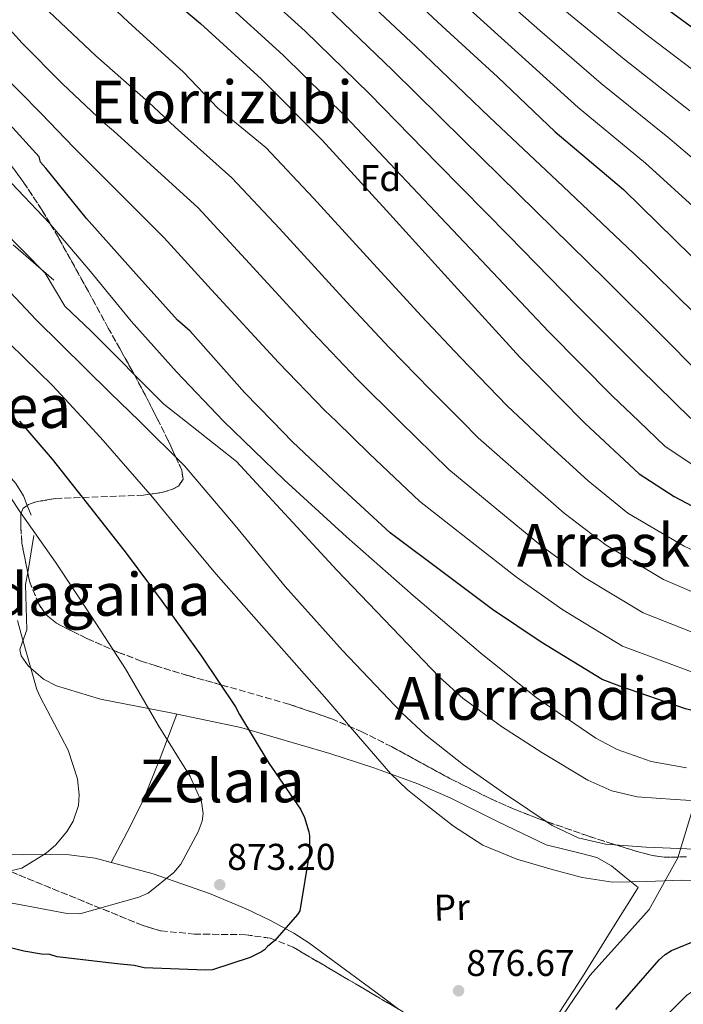
# Model space of a CAD drawing. Units: metres. Extents: x 641038 to 644485, y 4755329 to 4757713.
# Drawn here: x 642962 to 643140, y 4756010 to 4756275 of the extents above; entities that cross this region are included whole.
import ezdxf
from ezdxf.enums import TextEntityAlignment as Align

# ---------------------------------------------------------------- set-up
doc = ezdxf.new("R2010")
doc.units = ezdxf.units.M
doc.header["$MEASUREMENT"] = 0
doc.linetypes.add('DGN Style 3', pattern=[2.435890702152634, 1.739921930109024, -0.6959687720436097])
doc.linetypes.add('DGN Style 5', pattern=[1.217945351076317, 0.5219765790327072, -0.6959687720436097])
for name, color, linetype, lineweight in [('Cota de punto acotado terreno', 7, 'Continuous', 0), ('Curva de nivel directora', 30, 'Continuous', 30), ('Curva de nivel intermedia', 30, 'Continuous', 0), ('Etiqueta de uso rústico', 92, 'Continuous', 0), ('Etiqueta de zona arbolada', 92, 'Continuous', 0), ('Límite de municipio', 7, 'Continuous', 0), ('Línea de cambio de uso (parcela vista)', 92, 'Continuous', 0), ('Punto acotado terreno (símbolo)', 7, 'Continuous', 0), ('Texto de rotulación de espacio menor sin especificar', 7, 'Continuous', 0), ('Texto de Área (paraje) menor', 7, 'Continuous', 0), ('Vaguada no vista', 142, 'DGN Style 5', 0), ('Zona arbolada', 92, 'DGN Style 3', 0)]:
    doc.layers.add(name, color=color, linetype=linetype, lineweight=lineweight)
doc.styles.add('Style-Arial', font='arial.ttf')

# ---------------------------------------------------------------- blocks, each defined once
blk = doc.blocks.new('5PATER')
at = {"layer": 'Vaguada no vista', "linetype": 'Continuous', "lineweight": 0}
h = blk.add_hatch(color=51, dxfattribs=at)
edge = h.paths.add_edge_path()
edge.add_ellipse((0, 0), major_axis=(-0.1095731443231308, -0.1110710700762829), ratio=0.9994222409660317, start_angle=0, end_angle=360)

msp = doc.modelspace()

# ---------------------------------------------------------------- linework, layer by layer
at = {"layer": 'Curva de nivel directora', "color": 30, "linetype": 'Continuous', "lineweight": 30, "flags": 128}
for points, elevation in [([(643002.3099999991, 4756340.020000001), (643023.9500000001, 4756321.570000002), (643039.1200000002, 4756306.779999999), (643058.5599999997, 4756289.100000001), (643075.2599999986, 4756273.510000001), (643090.0600000002, 4756259.890000002), (643105.57, 4756245.11), (643123.9499999998, 4756229.570000002), (643142.3900000001, 4756211.529999999), (643157.7399999991, 4756196.58), (643170.949999999, 4756180.220000001), (643179.0499999993, 4756172.42), (643185.1600000003, 4756169.59), (643190.9988763733, 4756167.229655921)], 950), ([(642991.6999999987, 4756289.850000001), (643010.2499999984, 4756274.160000001), (643026.5999999989, 4756259.230000002), (643042.9899999994, 4756242.810000001), (643060.2899999997, 4756223.890000002), (643078.4699999985, 4756203.830000001), (643096.1199999996, 4756184.430000001), (643113.0197743699, 4756167.229655921)], 925.0000000000002), ([(643123.5900000001, 4756287), (643142.9299999988, 4756272.830000001)], 975.0000000000002), ([(643029.6119376568, 4756167.229655921), (643022.0900000005, 4756174.95), (643007.440000001, 4756191.460000002), (643004.019999999, 4756194.410000003), (642991.3900000001, 4756208.480000001), (642979.6100000008, 4756221.740000002), (642968.6600000006, 4756235.300000003), (642967.2199999989, 4756236.930000001), (642966.8999999993, 4756238.3), (642943.7499999995, 4756263.689999999), (642942.8299999987, 4756264.12), (642941.6699999986, 4756265.460000002), (642929.8800000002, 4756276.750000002)], 900), ([(642961.542569886, 4756167.229655921), (642970.3599999994, 4756157.02), (642979.7400000005, 4756145.080000001), (642990.2699999983, 4756131.78), (642999.9499999988, 4756118.74), (643010.5199999989, 4756104.050000003), (643019.6699999997, 4756090.430000002), (643020.7000000002, 4756088.380000002), (643028.5900000003, 4756075.279999999), (643037.1499999989, 4756062.9), (643038.1799999992, 4756060.710000002), (643039.4099999988, 4756056.860000002), (643039.5800000007, 4756055.75), (643039.5699999996, 4756051.310000001), (643036.9799999989, 4756035.54), (643036.3099999984, 4756034.550000002), (643030.269999999, 4756027.570000002), (643028.2399999994, 4756025.980000002), (643027.4300000003, 4756025.130000001), (643026.61, 4756024.550000002), (643023.5999999992, 4756023.070000002), (643013.4299999991, 4756019.710000004), (643011.6199999986, 4756019.660000001), (642995.0800000007, 4756020.28), (642992.4199999984, 4756020.900000001), (642987.8299999996, 4756021.320000002), (642971.6699999992, 4756023.199999999), (642969.7000000001, 4756023.840000001), (642967.4800000006, 4756023.91), (642962.7300000007, 4756024.740000002), (642947.6299999999, 4756028.470000002)], 875.0000000000002), ([(643216.1299999988, 4756071.810000002), (643206.0799999994, 4756075.680000002), (643186.479999999, 4756081.210000001), (643169.1699999998, 4756084.310000001), (643157.7399999991, 4756085.640000002), (643140.6800000002, 4756089.859999999), (643122.9999999999, 4756096.000000001), (643118.23, 4756097.800000001), (643101.8300000007, 4756107.87), (643088.7900000005, 4756116.65), (643076.5799999996, 4756125.74), (643061.2499999986, 4756137.220000001), (643047.5400000003, 4756149.869999999), (643034.9800000007, 4756161.720000003), (643029.6119376568, 4756167.229655921)], 900.0000000000002), ([(643113.0197743699, 4756167.229655921), (643113.5499999997, 4756166.690000001), (643128.19, 4756153.060000001), (643137.5800000001, 4756146.970000003), (643158.3299999991, 4756136.029999999), (643179.7099999987, 4756126.279999999), (643197.2900000006, 4756120.77), (643221.4699999986, 4756112.77), (643236.29, 4756106.680000001)], 925.0000000000002), ([(643121.9099999992, 4756009.03), (643133.5900000002, 4756022.420000002), (643135.2199999996, 4756023.860000002), (643136.849999999, 4756024.880000004), (643151.8099999991, 4756031.010000002), (643154.1600000006, 4756031.220000002), (643157.2199999985, 4756030.900000001), (643159.1799999987, 4756030.400000001), (643162.2799999987, 4756028.960000002), (643180.1600000003, 4756020.74), (643195.9000000004, 4756014.12), (643211.5499999989, 4756006.12)], 875.0000000000002)]:
    msp.add_lwpolyline(points, dxfattribs=dict(at, elevation=elevation))
at = {"layer": 'Curva de nivel intermedia', "color": 30, "linetype": 'Continuous', "lineweight": 0, "flags": 128}
for points, elevation in [([(642859.8699999999, 4756513.75), (642859.4500000019, 4756511.439999999), (642860.0000000017, 4756509.409999999), (642861.5400000019, 4756506.189999999), (642864.8299999998, 4756501.099999999), (642874.4099999998, 4756487.380000002), (642882.9000000012, 4756473.619999999), (642889.1399999997, 4756462.819999999), (642906.9400000006, 4756442.099999999), (642921.2100000001, 4756427.67), (642937.2100000017, 4756412.099999999), (642953.4000000011, 4756397.919999998), (642970.5700000017, 4756383.789999997), (642992.0899999999, 4756367.29), (643011.850000001, 4756351.82), (643033.91, 4756333.259999999), (643050.4500000004, 4756318.399999999), (643069.4800000007, 4756301.100000001), (643086.5000000016, 4756285.560000001), (643101.5199999998, 4756272.319999999), (643117.9400000017, 4756258.079999999), (643135.8600000012, 4756243.67), (643156.6399999994, 4756226.09)], 960.0000000000002), ([(643016.4215578418, 4756167.229655921), (643016.3900000007, 4756167.259999999), (643003.7599999997, 4756180.509999999), (642991.5800000002, 4756194.159999999), (642980.7000000017, 4756207.499999999), (642969.5599999991, 4756220.59), (642945.9700000014, 4756245.359999998), (642922.3900000001, 4756270.12), (642909.130000001, 4756284.489999999), (642898.3700000009, 4756295.810000001), (642888.9600000008, 4756305.319999999), (642880.2600000014, 4756313.939999999), (642866.79, 4756326.869999999), (642854.9700000006, 4756339.079999999), (642839.150000002, 4756356.930000001), (642829.6900000006, 4756369.009999999), (642819.1400000005, 4756383.350000001), (642808.7600000004, 4756399.039999999), (642801.6800000014, 4756411.640000001), (642793.540000001, 4756427.05), (642787.6800000003, 4756438.960000001)], 895.0000000000002), ([(643006.1638565996, 4756167.229655921), (643000.350000001, 4756171.81), (642980.8200000002, 4756191.430000001), (642973.7900000004, 4756198.180000001), (642968.4900000008, 4756207.029999999), (642956.6700000011, 4756219.029999998), (642947.260000001, 4756227.989999998), (642931.150000002, 4756245.66), (642915.0499999998, 4756263.329999999), (642902.3800000009, 4756277.039999997), (642891.0799999997, 4756288.460000002), (642880.8400000003, 4756298.75), (642871.930000001, 4756308.17), (642859.3200000002, 4756321.490000002), (642847.8899999993, 4756334.220000001), (642832.6900000002, 4756352.449999998), (642823.4299999997, 4756364.640000001), (642813.1800000014, 4756378.74), (642802.2500000015, 4756394.57), (642794.73, 4756407.259999999), (642785.9800000016, 4756423.009999998)], 890), ([(642962.9600000009, 4756409.329999999), (642979.4800000011, 4756395.100000001), (643001.2499999995, 4756378.899999999), (643021.390000001, 4756363.619999999), (643043.8800000012, 4756344.949999999), (643061.7800000005, 4756330.019999998), (643080.3900000006, 4756313.109999999), (643097.7400000001, 4756297.609999998), (643112.9700000007, 4756284.76), (643130.3100000012, 4756271.060000001), (643147.7800000013, 4756257.769999998), (643170.8799999997, 4756240.650000001), (643187.8899999994, 4756227.52), (643208.2499999999, 4756210.349999999), (643212.2500000007, 4756206.899999999), (643224.5900000011, 4756199.350000001), (643241.0100000007, 4756188.859999999), (643266.8800000007, 4756173.569999998), (643278.1446587134, 4756167.229655921)], 970.0000000000002), ([(642993.791791185, 4756167.229655921), (642985.980000001, 4756174.92), (642966.020000001, 4756194.52), (642936.8600000007, 4756225.519999999), (642907.7100000017, 4756256.529999999), (642895.6300000006, 4756269.599999999), (642883.7800000019, 4756281.11), (642872.7200000001, 4756292.189999999), (642863.6000000006, 4756302.4), (642851.8400000011, 4756316.109999998), (642840.8000000016, 4756329.350000001), (642826.2200000016, 4756347.980000001), (642817.1700000013, 4756360.269999999), (642807.2300000014, 4756374.13), (642795.7500000015, 4756390.109999998), (642787.7699999998, 4756402.880000001)], 885.0000000000002), ([(642979.3334898795, 4756167.229655921), (642970.4700000011, 4756176.880000002), (642954.9700000002, 4756191.92), (642939.5899999999, 4756207.069999999), (642919.9800000007, 4756228.4), (642900.3700000015, 4756249.730000001), (642888.8800000005, 4756262.149999999), (642876.4900000007, 4756273.77), (642864.5999999996, 4756285.619999998), (642855.2699999999, 4756296.630000001), (642844.3700000012, 4756310.730000001), (642833.7100000017, 4756324.49), (642819.7599999995, 4756343.51), (642810.9100000005, 4756355.899999999), (642801.2700000001, 4756369.519999999), (642789.2400000005, 4756385.640000001), (642780.8099999994, 4756398.5)], 880), ([(643097.1049940006, 4756167.229655921), (643092.730000001, 4756171.34), (643080.1200000001, 4756184.420000001), (643069.6700000007, 4756195.519999999), (643058.6900000015, 4756207.430000001), (643040.5799999998, 4756227.24), (643027.8000000013, 4756240.820000002), (643014.8799999997, 4756251.470000001), (643005.6600000019, 4756261.09), (642990.7700000011, 4756274.659999999), (642978.8500000008, 4756285.9)], 920.0000000000006), ([(643021.5200000005, 4756287.480000001), (643038.3600000005, 4756272.109999999), (643055.5900000012, 4756255.380000001), (643074.0800000008, 4756236.5), (643093.1300000012, 4756217.109999998), (643111.4500000007, 4756198.369999998), (643128.4600000004, 4756181.340000001), (643142.0500000003, 4756167.939999999)], 935.0000000000002), ([(643050.1100000006, 4756284.99), (643068.190000001, 4756267.949999999), (643087.8600000006, 4756249.109999999), (643107.7800000005, 4756230.4), (643126.7900000007, 4756212.32), (643143.3600000001, 4756195.99)], 945.0000000000002), ([(643063.7500662898, 4756167.229655921), (643052.3200000012, 4756178.619999998), (643040.3899999999, 4756191.189999999), (643022.3000000005, 4756210.829999999), (643009.5900000012, 4756224.649999999), (642986.8100000003, 4756245.329999999), (642984.0800000011, 4756247.66), (642973.1500000011, 4756257.96), (642962.2100000001, 4756268.990000002), (642950.2200000006, 4756282.399999999)], 910.0000000000002), ([(643015.89, 4756280.819999999), (643032.4800000017, 4756265.67), (643049.2900000003, 4756249.09), (643067.1800000007, 4756230.199999999), (643085.7999999998, 4756210.470000001), (643103.7800000019, 4756191.399999999), (643121.0100000006, 4756174.019999998), (643128.096668266, 4756167.229655921)], 930), ([(643044.2300000021, 4756278.550000001), (643061.89, 4756261.659999999), (643080.9699999995, 4756242.810000001), (643100.4500000014, 4756223.749999999), (643119.1200000019, 4756205.349999999), (643135.9100000003, 4756188.67), (643148.9800000016, 4756175.38)], 940), ([(643080.8800000001, 4756279.539999999), (643095.790000001, 4756266.099999999), (643111.7600000014, 4756251.59), (643129.9000000021, 4756236.619999999), (643149.5200000004, 4756218.810000001)], 955), ([(643107.2400000019, 4756278.54), (643124.1199999999, 4756264.569999999), (643141.8200000002, 4756250.720000001)], 965), ([(643080.4709888443, 4756167.229655921), (643071.9700000007, 4756175.789999999), (643061.0000000005, 4756187.069999999), (643049.5400000007, 4756199.31), (643031.4400000002, 4756219.029999998), (643018.7000000018, 4756232.73), (643003.4400000002, 4756246.3), (642996.2400000006, 4756253.09), (642982.1100000021, 4756265.470000001), (642969.4400000008, 4756277.410000001)], 915), ([(643046.6861700441, 4756167.229655921), (643043.650000001, 4756170.17), (643031.2400000013, 4756183.07), (643013.1600000008, 4756202.619999999), (643000.4900000019, 4756216.560000001), (642976.1399999995, 4756240.869999998), (642967.4200000003, 4756250.03), (642955.4700000009, 4756261.99)], 905), ([(643146.5800000011, 4756043.749999999), (643139.490000001, 4756043.84), (643130.2599999999, 4756043.449999998), (643121.0399999997, 4756043.3), (643112.8800000013, 4756044.579999999), (643104.8300000001, 4756046.710000001), (643095.3100000005, 4756049.429999999), (643086.1700000009, 4756053.24), (643078.2400000005, 4756058.350000001), (643070.850000001, 4756064.17), (643065.8900000011, 4756068.16), (643061.2999999999, 4756072.500000001), (643052.7200000014, 4756082.439999999), (643044.1900000018, 4756092.409999999), (643029.3000000011, 4756109.23), (643014.4500000007, 4756126.100000001), (643005.8600000008, 4756136.449999999), (642997.3200000002, 4756146.840000001), (642984.1000000013, 4756162.04), (642979.3334898795, 4756167.229655921)], 880), ([(643032.9800000002, 4756122.759999999), (643019.5900000016, 4756139.16), (643005.9200000011, 4756155.289999999), (642993.791791185, 4756167.229655921)], 885.0000000000005), ([(643159.3600000018, 4756064.579999999), (643147.9900000015, 4756064.92), (643137.8300000003, 4756065.509999999), (643127.6800000004, 4756066.269999999), (643120.8600000008, 4756067.859999998), (643114.4000000012, 4756070.690000001), (643102.0600000008, 4756078.149999999), (643091.1399999997, 4756085.160000001), (643080.8399999999, 4756092.710000001), (643074.5200000011, 4756098.439999999), (643046.8899999999, 4756127.17), (643019.9100000011, 4756156.4), (643006.1638565996, 4756167.229655921)], 890), ([(643140.9200000016, 4756074.01), (643131.430000001, 4756075.71), (643122.3000000003, 4756078.949999999), (643116.5200000001, 4756082.039999999), (643100.5000000006, 4756092.939999999), (643085.5800000008, 4756104.88), (643067.4300000012, 4756120.390000001), (643049.5300000017, 4756136.160000001), (643032.7700000001, 4756151.51), (643016.4215578418, 4756167.229655921)], 895.0000000000006), ([(643355.6300000009, 4755989.01), (643292.7199999995, 4756039.359999999), (643279.4500000014, 4756047.509999999), (643264.9900000021, 4756056.189999999), (643246.8700000015, 4756066.759999999), (643226.3500000002, 4756076.390000001), (643208.2600000009, 4756083.399999999), (643187.9299999997, 4756089.340000001), (643170.2000000002, 4756093.189999999), (643159.99, 4756094.74), (643143.9400000013, 4756099.229999999), (643123.7300000008, 4756106.769999999), (643107.6599999999, 4756116.539999999), (643095.2200000011, 4756125.289999999), (643083.2600000006, 4756134.649999999), (643069.1200000008, 4756145.75), (643055.6900000018, 4756158.510000001), (643046.6861700441, 4756167.229655921)], 905), ([(643284.2800000017, 4756055.09), (643269.5100000015, 4756063.430000001), (643250.2599999999, 4756073.949999999), (643229.2100000012, 4756083.810000001), (643210.4300000012, 4756091.109999998), (643189.3899999993, 4756097.480000001), (643171.2400000019, 4756102.079999999), (643162.2400000007, 4756103.849999999), (643147.2000000002, 4756108.61), (643129.2400000005, 4756115.74), (643113.5000000005, 4756125.210000001), (643101.6400000005, 4756133.92), (643089.9400000017, 4756143.57), (643076.990000001, 4756154.279999999), (643063.8300000002, 4756167.149999999), (643063.7500662898, 4756167.229655921)], 910.0000000000002), ([(643368.5200000012, 4756008.720000001), (643327.2000000017, 4756040.399999999), (643289.1100000018, 4756062.67), (643274.04, 4756070.67), (643253.6399999995, 4756081.15), (643232.0700000002, 4756091.23), (643212.6100000006, 4756098.829999999), (643190.850000001, 4756105.609999998), (643172.27, 4756110.960000002), (643164.5000000005, 4756112.949999998), (643150.4600000014, 4756117.989999998), (643134.7500000002, 4756124.71), (643119.3400000009, 4756133.880000001), (643108.0599999999, 4756142.560000001), (643096.6200000005, 4756152.48), (643084.860000001, 4756162.810000001), (643080.4709888443, 4756167.229655921)], 915), ([(643398.2500000013, 4756007.640000001), (643383.9200000016, 4756013.730000001), (643344.4400000017, 4756040.92), (643293.950000001, 4756070.240000002), (643278.5599999997, 4756077.91), (643257.0300000003, 4756088.34), (643234.9199999999, 4756098.65), (643214.7899999998, 4756106.539999999), (643192.2999999995, 4756113.739999999), (643173.3000000004, 4756119.84), (643166.7500000013, 4756122.059999999), (643153.7100000012, 4756127.359999998), (643140.250000001, 4756133.680000001), (643125.1800000014, 4756142.550000001), (643114.4900000006, 4756151.199999999), (643103.3100000002, 4756161.4), (643097.1049940006, 4756167.229655921)], 920.0000000000002), ([(643128.096668266, 4756167.229655921), (643135.1200000013, 4756160.5), (643142.9400000023, 4756155.24)], 930), ([(642953.2600000004, 4756155.640000001), (642961.8500000001, 4756142.660000001), (642971.2800000003, 4756129.380000002), (642980.9200000007, 4756114.759999999), (642990.0500000013, 4756100.630000001), (642998.8700000013, 4756085.480000001), (643007.4800000013, 4756071.67), (643010.53, 4756064.900000001), (643010.9500000003, 4756061.73), (643010.6799999998, 4756059.710000001), (643009.5900000012, 4756056.83), (643004.9900000013, 4756048.159999999), (643003.0500000011, 4756045.92), (642996.1800000002, 4756040.359999998), (642993.7000000014, 4756039.279999999), (642977.76, 4756034.789999999), (642974.4100000019, 4756034.859999998), (642959.5900000003, 4756037.609999999)], 870), ([(643268.6399999999, 4756002.649999999), (643254.650000002, 4756011.609999999), (643237.5799999997, 4756020.249999999), (643222.85, 4756028.189999999), (643205.3799999999, 4756036.669999998), (643190.29, 4756042.779999999), (643183.3499999997, 4756045.109999998), (643176.4100000019, 4756047.429999999), (643168.4800000014, 4756049.909999999), (643160.3299999996, 4756051.4), (643150.6700000014, 4756051.880000001), (643140.9999999999, 4756052.220000001), (643130.0800000011, 4756052.739999999), (643119.1700000011, 4756053.52), (643111.7700000004, 4756055.24), (643104.8200000012, 4756058.529999998), (643091.6800000005, 4756067.289999999), (643080.9299999994, 4756074.880000001), (643070.7400000015, 4756082.92), (643064.3900000012, 4756088.84), (643048.3899999995, 4756105.560000001), (643032.9800000002, 4756122.759999999)], 885.0000000000002), ([(642961.0300000019, 4756113.670000001), (642961.9800000018, 4756110.019999998), (642966.2700000012, 4756095.069999999), (642967.1600000008, 4756093.09), (642974.6200000019, 4756078.739999999), (642977.1900000002, 4756071.109999998), (642977.6500000006, 4756066.77), (642977.4000000001, 4756063.92), (642976.0200000011, 4756059.689999999), (642974.4200000007, 4756056.970000001), (642971.3499999996, 4756053.359999998), (642968.7400000012, 4756051.11), (642962.1600000008, 4756047.06), (642959.17, 4756046.3)], 865), ([(643129.8799999999, 4756001.829999999), (643140.9000000014, 4756012.779999998), (643144.2200000007, 4756015.05), (643149.450000001, 4756017.619999998), (643151.38, 4756017.679999999), (643156.0000000001, 4756016.849999999), (643158.4400000009, 4756015.949999998), (643160.1300000007, 4756015.759999998), (643164.5200000006, 4756014.439999999), (643173.8200000012, 4756010.13)], 870)]:
    msp.add_lwpolyline(points, dxfattribs=dict(at, elevation=elevation))
at = {"layer": 'Límite de municipio', "color": 7, "linetype": 'Continuous', "lineweight": 0}
msp.add_polyline3d([(643097.7199999989, 4755992.91, 877.36), (643114.9499999993, 4756018.17, 877.34), (643124.8099999987, 4756029.15, 878.34), (643130.8599999994, 4756035.9, 879.23), (643138.620000001, 4756049.850000001, 883.5300000000001), (643145.7300000006, 4756073.430000001, 894.7900000000001), (643149.0300000012, 4756087.890000001, 900.0500000000001), (643153.9800000006, 4756102.390000001, 908.0400000000001), (643173.8599999994, 4756142.730000001, 932.4300000000001), (643175.9299999997, 4756146.869999999, 935.1700000000001), (643243.6700000018, 4756282.199999999, 1018.54), (642965.7399999984, 4756483.869999999, 1006.62), (642960.0300000012, 4756496.41, 1001.54), (642932.9299999997, 4756555.930000001, 934.82), (642674.6799999997, 4756597.33, 784.0700000000002)], dxfattribs=at)
at = {"layer": 'Línea de cambio de uso (parcela vista)', "color": 92, "linetype": 'Continuous', "lineweight": 0, "extrusion": (0.04400028637000385, -0.1120381194824636, 0.9927292856474976), "elevation": -503715.980301033, "flags": 128}
msp.add_lwpolyline([(2337058.798034847, 4161579.14101016), (2337058.798034847, 4161576.281457011)], dxfattribs=at)
at = {"layer": 'Línea de cambio de uso (parcela vista)', "color": 92, "linetype": 'Continuous', "lineweight": 0, "extrusion": (-0.2001463810676585, -0.03082636704906797, 0.9792809409153616), "elevation": -274451.2453609907, "flags": 128}
msp.add_lwpolyline([(-4602833.585916718, 1331480.114104608), (-4602827.231029755, 1331478.040096), (-4602823.965746261, 1331476.890502657)], dxfattribs=at)
at = {"layer": 'Línea de cambio de uso (parcela vista)', "color": 92, "linetype": 'Continuous', "lineweight": 0}
for points in [[(642970.7999999998, 4756205.210000001, 884.0599999999978), (642967.3700000001, 4756208.16, 890), (642959.8499999996, 4756214.640000001, 896.1100000000006)], [(642933.9135999996, 4756167.229699999, 863.5151999999945), (642939.3499999996, 4756162.800000001, 863.300000000003), (642941.4500000002, 4756161.630000001, 863.6300000000047), (642945.3399999999, 4756160.199999999, 865.3699999999953), (642951.3300000001, 4756158.279999999, 868.8500000000058), (642954.25, 4756156.800000001, 870.0899999999965), (642957.04, 4756154.59, 870.4499999999971), (642960.5700000003, 4756150.49, 870.0200000000042), (642962.6200000001, 4756147.189999999, 869.5899999999965), (642963.6322999997, 4756144.612299999, 869.2541999999958)], [(642963.7744000005, 4756126.521400001, 867.7072000000045), (642963.2000000002, 4756123.350000001, 867.4900000000052), (642963.3499999996, 4756117.25, 866.029999999999), (642963.5599999997, 4756111.15, 864.8699999999953), (642962.29, 4756107.619999999, 865.0399999999937), (642961.7000000002, 4756105.869999999, 865.1999999999971), (642962.0199999996, 4756104.119999999, 865.3899999999995), (642963.9000000004, 4756101.439999999, 865.7400000000052), (642967.9900000002, 4756097.91, 866.3500000000058), (642971.5599999997, 4756096.039999999, 866.8099999999978), (642983.3099999997, 4756092.529999999, 868.179999999993), (643002.29, 4756088.83, 870.3699999999953), (643021.0700000003, 4756084.91, 872.550000000003), (643045.0099999999, 4756077.9, 876.6100000000006), (643056.8799999999, 4756074.02, 878.7400000000052), (643068.6399999997, 4756069.730000001, 880.2200000000012), (643077.3799999999, 4756065.939999999, 880.6499999999943), (643090.25, 4756059.5, 880.6199999999953), (643103.1699999999, 4756053.289999999, 880.75), (643112.2999999998, 4756051.060000001, 881.2700000000042), (643116.8200000003, 4756049.890000001, 881.5200000000042), (643120.79, 4756047.699999999, 881.6199999999953), (643124.3600000005, 4756044.75, 881.6199999999953), (643127.9400000004, 4756041.810000001, 881.4400000000023), (643120.4400000004, 4756029.800000001, 879.279999999999), (643112.9400000004, 4756017.800000001, 877.6100000000006), (643104.2300000006, 4756004.430000001, 877.3399999999965)], [(643003.8600000005, 4756088.5, 869.3999999999943), (642999.3700000001, 4756076.65, 868.2299999999959), (642994.5999999996, 4756064.930000001, 867.4900000000052), (642990.5199999996, 4756056.699999999, 867.8600000000006), (642986.2300000006, 4756048.57, 868.529999999999)], [(643063.4418000003, 4756009.161900001, 877.1434000000008), (643059.0999999996, 4756012.470000001, 877.0099999999949), (643039.3600000005, 4756026.970000001, 875.3399999999965), (643035.3099999997, 4756029.59, 874.4799999999959), (643029.0300000003, 4756032.99, 872.4199999999984), (643022.5, 4756036.08, 870.9799999999959), (643012.6699999999, 4756040.25, 870.179999999993), (642997.5, 4756045.529999999, 869.0200000000042), (642981.9500000002, 4756049.720000001, 867.8300000000017), (642974.1699999999, 4756050.720000001, 867.2299999999959), (642962.2999999998, 4756050.640000001, 866.3099999999978), (642956.3600000005, 4756050.720000001, 865.8500000000058)]]:
    msp.add_polyline3d(points, dxfattribs=at)
at = {"layer": 'Zona arbolada', "color": 92, "linetype": 'DGN Style 3', "lineweight": 0}
for points in [[(642959.4500000002, 4756235.9, 893.8600000000006), (642962.7699999996, 4756231.390000001, 894.1999999999971), (642967.5300000003, 4756224.130000001, 894.7200000000012), (642969.9000000004, 4756220.189999999, 895), (642971.9299999997, 4756216.810000001, 895.1499999999943), (642980.1100000005, 4756202.09, 894.1199999999953), (642985.4199999999, 4756192.310000001, 892.4799999999959), (642988.5199999996, 4756186.77, 891.3899999999995), (642992.0300000003, 4756180.52, 890.1499999999943), (642992.4500000002, 4756179.74, 890), (642995.3799999999, 4756174.32, 888.8899999999995), (643001.5499999998, 4756162.100000001, 886.0700000000071), (643003.6200000001, 4756157.550000001, 885), (643005.2000000002, 4756154.09, 884.5599999999978), (643005.54, 4756151.619999999, 884.429999999993), (643004.29, 4756149.82, 884.2899999999937), (643002.7100000001, 4756148.930000001, 884.1000000000058), (642999.8300000001, 4756148.07, 883.3800000000047), (642996.6399999997, 4756147.630000001, 880), (642994.9000000004, 4756147.380000001, 872.550000000003), (642971.29, 4756146.439999999, 869.2899999999937), (642966.0700000003, 4756145.609999999, 868.3600000000006), (642964.0199999996, 4756144.890000001, 867.8600000000006), (642962.54, 4756143.83, 867.3399999999965), (642961.9000000004, 4756142.34, 866.779999999999), (642961.8899999997, 4756138.949999999, 865.8899999999995), (642962.2199999997, 4756134.480000001, 865.0099999999949), (642964.2199999997, 4756124.24, 863.279999999999), (642966.7699999996, 4756118.01, 862.1699999999984), (642968.7400000002, 4756115.180000001, 861.5399999999937), (642971.5, 4756112.949999999, 860.8399999999965), (642973.54, 4756111.890000001, 860.7100000000064), (642975.5800000001, 4756110.84, 861.1499999999943), (642979.6900000004, 4756108.83, 863.3899999999995), (642988.2199999997, 4756105.060000001, 870.3300000000017), (642994.3200000003, 4756102.76, 874.1499999999943), (642998.0199999996, 4756101.51, 875.1499999999943), (643006.9000000004, 4756098.83, 875.529999999999), (643015.9600000001, 4756096.300000001, 875.1399999999995), (643034.0300000003, 4756091.16, 873.9700000000012), (643045.5700000003, 4756087.199999999, 874.4499999999971), (643053.6600000003, 4756083.720000001, 875.8600000000006), (643061.5800000001, 4756079.730000001, 877.7400000000052), (643077.3200000003, 4756071.17, 881.8200000000071), (643088.0999999996, 4756065.77, 883.8800000000047), (643094.5899999999, 4756062.930000001, 884.1300000000047), (643101.2199999997, 4756060.32, 883.4499999999971), (643114.6500000004, 4756055.619999999, 881.1300000000047), (643123.6100000005, 4756052.789999999, 880.3699999999953), (643128.6699999999, 4756051.25, 880.7299999999959), (643131.7599999999, 4756050.470000001, 881.550000000003), (643134.8799999999, 4756050, 882.9700000000012), (643140.9500000002, 4756050.08, 886.9100000000036)], [(642998.9600000001, 4756167.229699999, 887.253800000006), (642995.3799999999, 4756174.32, 888.8899999999995), (642992.4500000002, 4756179.74, 890), (642992.0300000003, 4756180.52, 890.1499999999943), (642988.5199999996, 4756186.77, 891.3899999999995), (642985.4199999999, 4756192.310000001, 892.4799999999959), (642980.1100000005, 4756202.09, 894.1199999999953), (642971.9299999997, 4756216.810000001, 895.1499999999943), (642969.9000000004, 4756220.189999999, 895), (642967.5300000003, 4756224.130000001, 894.7200000000012), (642962.7699999996, 4756231.390000001, 894.1999999999971), (642959.4500000002, 4756235.9, 893.8600000000006)], [(642963.6322999997, 4756144.612299999, 867.7238000000071), (642964.0199999996, 4756144.890000001, 867.8600000000006), (642966.0700000003, 4756145.609999999, 868.3600000000006), (642971.29, 4756146.439999999, 869.2899999999937), (642994.9000000004, 4756147.380000001, 872.550000000003), (642996.6399999997, 4756147.630000001, 880), (642999.8300000001, 4756148.07, 883.3800000000047), (643002.7100000001, 4756148.930000001, 884.1000000000058), (643004.29, 4756149.82, 884.2899999999937), (643005.54, 4756151.619999999, 884.429999999993), (643005.2000000002, 4756154.09, 884.5599999999978), (643003.6200000001, 4756157.550000001, 885), (643001.5499999998, 4756162.100000001, 886.0700000000071), (642998.9600000001, 4756167.229699999, 887.253800000006)], [(642963.7744000005, 4756126.521400001, 863.6653999999982), (642962.2199999997, 4756134.480000001, 865.0099999999949), (642961.8899999997, 4756138.949999999, 865.8899999999995), (642961.9000000004, 4756142.34, 866.779999999999), (642962.54, 4756143.83, 867.3399999999965), (642963.6322999997, 4756144.612299999, 867.7238000000071)], [(643128.6699999999, 4756051.25, 880.7299999999959), (643123.6100000005, 4756052.789999999, 880.3699999999953), (643114.6500000004, 4756055.619999999, 881.1300000000047), (643101.2199999997, 4756060.32, 883.4499999999971), (643094.5899999999, 4756062.930000001, 884.1300000000047), (643088.0999999996, 4756065.77, 883.8800000000047), (643077.3200000003, 4756071.17, 881.8200000000071), (643061.5800000001, 4756079.730000001, 877.7400000000052), (643053.6600000003, 4756083.720000001, 875.8600000000006), (643045.5700000003, 4756087.199999999, 874.4499999999971), (643034.0300000003, 4756091.16, 873.9700000000012), (643015.9600000001, 4756096.300000001, 875.1399999999995), (643006.9000000004, 4756098.83, 875.529999999999), (642998.0199999996, 4756101.51, 875.1499999999943), (642994.3200000003, 4756102.76, 874.1499999999943), (642988.2199999997, 4756105.060000001, 870.3300000000017), (642979.6900000004, 4756108.83, 863.3899999999995), (642975.5800000001, 4756110.84, 861.1499999999943), (642973.54, 4756111.890000001, 860.7100000000064), (642971.5, 4756112.949999999, 860.8399999999965), (642968.7400000002, 4756115.180000001, 861.5399999999937), (642966.7699999996, 4756118.01, 862.1699999999984), (642964.2199999997, 4756124.24, 863.279999999999), (642963.7744000005, 4756126.521400001, 863.6653999999982)], [(642946.5066999998, 4756051.2733, 864.4256000000023), (642956.8600000005, 4756047.060000001, 865.8999999999943), (642994.8399999999, 4756031.600000001, 871.3099999999978), (642999.6699999999, 4756030.17, 871.8600000000006), (643008.6200000001, 4756029.32, 872.3500000000058), (643022.3899999997, 4756029.16, 872.4100000000036), (643029, 4756028.189999999, 872.3500000000058), (643035.1600000003, 4756025.800000001, 872.3600000000006), (643063.4418000003, 4756009.161900001, 873.249800000005)], [(643140.9500000002, 4756050.08, 886.9100000000036), (643134.8799999999, 4756050, 882.9700000000012), (643131.7599999999, 4756050.470000001, 881.550000000003), (643128.6699999999, 4756051.25, 880.7299999999959)], [(643064.7199999997, 4756008.41, 873.2899999999937), (643035.1600000003, 4756025.800000001, 872.3600000000006), (643029, 4756028.189999999, 872.3500000000058), (643022.3899999997, 4756029.16, 872.4100000000036), (643008.6200000001, 4756029.32, 872.3500000000058), (642999.6699999999, 4756030.17, 871.8600000000006), (642994.8399999999, 4756031.600000001, 871.3099999999978), (642956.8600000005, 4756047.060000001, 865.8999999999943)]]:
    msp.add_polyline3d(points, dxfattribs=at)

# ---------------------------------------------------------------- block references
at = {"layer": 'Punto acotado terreno (símbolo)', "color": 7, "linetype": 'Continuous', "lineweight": 0, "xscale": 10, "yscale": 10, "zscale": 10}
for p in [(643015.4200000007, 4756042.59, 873.1999999999977), (643079.6299999985, 4756014.07, 876.6699999999984)]:
    msp.add_blockref('5PATER', p, dxfattribs=at)

# ---------------------------------------------------------------- texts
at = {"layer": 'Cota de punto acotado terreno', "color": 7, "linetype": 'Continuous', "lineweight": 0, "style": 'Style-Arial'}
for s, p in [('873.20', (643017.4100000004, 4756046.59, 873.1999999999971)), ('876.67', (643081.6800000009, 4756018.070000002, 876.6699999999984))]:
    msp.add_text(s, height=7.000000000000002, dxfattribs=at).set_placement(p)
at = {"layer": 'Etiqueta de uso rústico', "color": 92, "linetype": 'Continuous', "lineweight": 0, "style": 'Style-Arial'}
msp.add_text('Pr', height=7.000000000000002, rotation=1.69025, dxfattribs=at).set_placement((643077.8091671475, 4756036.5054164, 878.4400000000023), align=Align.MIDDLE_CENTER)
at = {"layer": 'Etiqueta de zona arbolada', "color": 92, "linetype": 'Continuous', "lineweight": 0, "style": 'Style-Arial'}
msp.add_text('Fd', height=7.000000000000002, dxfattribs=at).set_placement((643058.6374413634, 4756232.630010001, 926.9600000000064), align=Align.MIDDLE_CENTER)
at = {"layer": 'Texto de rotulación de espacio menor sin especificar', "color": 7, "linetype": 'Continuous', "lineweight": 0, "style": 'Style-Arial'}
for s, p in [('Ezpondapea', (642929.8086939144, 4756171.210010001, 861.3899999999995)), ('Arraskaldea', (643138.8776431881, 4756133.880010001, 914.4400000000023)), ('Ezpondagaina', (642960.7732814803, 4756120.680010001, 861.8300000000017)), ('Alorrandia', (643100.853407332, 4756092.710010001, 890))]:
    msp.add_text(s, height=11.5, dxfattribs=at).set_placement(p, align=Align.MIDDLE_CENTER)
at = {"layer": 'Texto de Área (paraje) menor', "color": 7, "linetype": 'Continuous', "lineweight": 0, "style": 'Style-Arial'}
for s, p in [('Elorrizubi', (643015.9006146477, 4756253.09001, 914.2599999999949)), ('Zelaia', (643015.9544776329, 4756070.510009999, 869.1600000000036))]:
    msp.add_text(s, height=11.5, dxfattribs=at).set_placement(p, align=Align.MIDDLE_CENTER)

doc.saveas('drawing.dxf')
